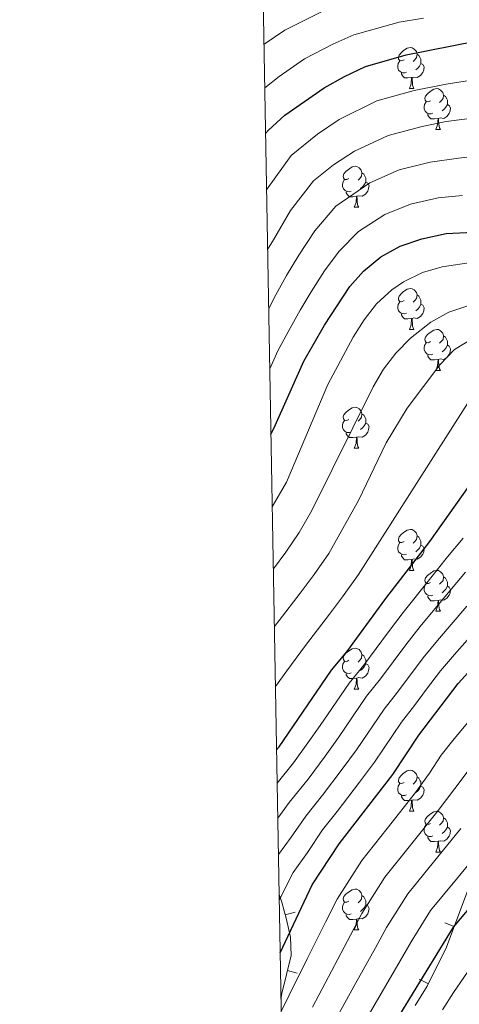
# Model space of a CAD drawing. Units: metres. Extents: x 619384 to 623891, y 4775352 to 4778401.
# Drawn here: x 620250 to 620358, y 4776069 to 4776310 of the extents above; entities that cross this region are included whole.
import ezdxf

# ---------------------------------------------------------------- set-up
doc = ezdxf.new("R2010")
doc.units = ezdxf.units.M
doc.header["$MEASUREMENT"] = 0
for name, color, linetype, lineweight in [('Nivel 35', 7, 'Continuous', 0), ('Nivel 36', 7, 'Continuous', 0), ('Nivel 4', 7, 'Continuous', 0), ('Nivel 5', 7, 'Continuous', 0), ('Nivel 61', 7, 'Continuous', 0), ('Nivel 63', 7, 'Continuous', 0)]:
    doc.layers.add(name, color=color, linetype=linetype, lineweight=lineweight)

msp = doc.modelspace()

# ---------------------------------------------------------------- linework, layer by layer
at = {"layer": 'Nivel 35', "color": 92, "linetype": 'Continuous', "lineweight": 0}
for p, q in [((620317.85, 4776091.33, 366.42), (620315.43, 4776090.68, 366.42)), ((620354.48, 4776088.69, 386.42), (620356.82, 4776087.82, 386.42)), ((620318.36, 4776076.39, 373.11), (620315.93, 4776076.98, 373.11)), ((620348.26, 4776074.89, 388.01), (620350.5, 4776073.78, 388.01))]:
    msp.add_line(p, q, dxfattribs=at)
for points in [[(620314.36, 4776069.96, 375.97), (620314.56, 4776071.4, 375.39), (620316.84, 4776080.69, 371.59), (620316.72, 4776085.19, 369.53), (620315.76, 4776089.46, 367.21), (620314.61, 4776093.74, 364.43), (620313.9, 4776095.64, 363.01)], [(620360.12, 4776096.72, 385.3), (620354.94, 4776082.76, 387.05), (620350.21, 4776073.19, 388.07), (620347.25, 4776068.4, 388.56)]]:
    msp.add_polyline3d(points, dxfattribs=at)
at = {"layer": 'Nivel 36', "color": 92, "linetype": 'Continuous', "lineweight": 0}
for p, q in [((620345.82, 4776292.99, 0.01), (620346.95, 4776292.99, 0.01)), ((620352.3, 4776282.95, 0.01), (620353.42, 4776282.95, 0.01)), ((620332.32, 4776263.9, 0.01), (620333.44, 4776263.9, 0.01)), ((620345.82, 4776233.99, 0.01), (620346.95, 4776233.99, 0.01)), ((620352.3, 4776223.96, 0.01), (620353.42, 4776223.96, 0.01)), ((620332.32, 4776204.91, 0.01), (620333.44, 4776204.91, 0.01)), ((620345.82, 4776175, 0.01), (620346.95, 4776175, 0.01)), ((620352.3, 4776164.97, 0.01), (620353.42, 4776164.97, 0.01)), ((620332.32, 4776145.92, 0.01), (620333.44, 4776145.92, 0.01)), ((620345.82, 4776116.01, 0.01), (620346.95, 4776116.01, 0.01)), ((620352.3, 4776105.97, 0.01), (620353.42, 4776105.97, 0.01)), ((620332.32, 4776086.93, 0.01), (620333.44, 4776086.93, 0.01))]:
    msp.add_line(p, q, dxfattribs=at)
at = {"layer": 'Nivel 36', "color": 92, "linetype": 'Continuous', "lineweight": 0, "elevation": 0.01, "flags": 128}
for points in [[(620344.52, 4776300.05), (620343.99, 4776299.78), (620343.46, 4776299.83), (620343.2, 4776300.21), (620343.14, 4776300.63), (620343.3, 4776301.15), (620343.78, 4776301.75), (620344.42, 4776302.27), (620345.32, 4776302.86), (620346.06, 4776303.02), (620346.49, 4776302.97), (620347.02, 4776302.65), (620347.55, 4776302.07), (620347.71, 4776301.43), (620347.6, 4776300.57), (620347.17, 4776300.05), (620346.75, 4776299.62)], [(620347.71, 4776301.43), (620348.18, 4776301.11), (620348.5, 4776300.47), (620348.66, 4776300.15), (620348.66, 4776299.57), (620348.66, 4776299.15), (620348.29, 4776298.45), (620347.87, 4776297.97), (620347.39, 4776297.55)], [(620345.11, 4776296.97), (620344.68, 4776296.81), (620344.1, 4776296.87), (620343.62, 4776297.07), (620343.2, 4776297.5), (620342.98, 4776298.09), (620342.98, 4776298.51), (620343.04, 4776299.09), (620343.46, 4776299.78)], [(620348.66, 4776299.15), (620349.11, 4776298.89), (620349.46, 4776298.28), (620349.35, 4776297.55), (620349.14, 4776296.91), (620348.55, 4776296.17), (620347.76, 4776295.69), (620346.91, 4776295.8), (620346.48, 4776295.67)], [(620346.37, 4776295.67), (620345.48, 4776295.59), (620344.63, 4776295.59), (620344.21, 4776296.01), (620343.89, 4776296.49), (620343.89, 4776296.81)], [(620345.82, 4776292.99), (620346.26, 4776294.15), (620346.37, 4776295.67), (620346.48, 4776295.67), (620346.51, 4776295.09), (620346.55, 4776294.4), (620346.62, 4776293.79), (620346.73, 4776293.39), (620346.95, 4776292.99)], [(620351, 4776290.01), (620350.47, 4776289.75), (620349.94, 4776289.8), (620349.67, 4776290.17), (620349.62, 4776290.59), (620349.78, 4776291.11), (620350.26, 4776291.71), (620350.89, 4776292.24), (620351.79, 4776292.83), (620352.54, 4776292.99), (620352.96, 4776292.93), (620353.49, 4776292.61), (620354.02, 4776292.03), (620354.18, 4776291.39), (620354.07, 4776290.54), (620353.65, 4776290.01), (620353.23, 4776289.59)], [(620354.18, 4776291.39), (620354.66, 4776291.07), (620354.97, 4776290.43), (620355.13, 4776290.11), (620355.13, 4776289.53), (620355.13, 4776289.11), (620354.76, 4776288.42), (620354.34, 4776287.94), (620353.86, 4776287.52)], [(620351.58, 4776286.93), (620351.16, 4776286.77), (620350.57, 4776286.83), (620350.1, 4776287.04), (620349.67, 4776287.47), (620349.46, 4776288.05), (620349.46, 4776288.47), (620349.51, 4776289.05), (620349.94, 4776289.75)], [(620355.13, 4776289.11), (620355.59, 4776288.86), (620355.93, 4776288.25), (620355.82, 4776287.52), (620355.61, 4776286.88), (620355.03, 4776286.14), (620354.23, 4776285.66), (620353.38, 4776285.77), (620352.95, 4776285.63)], [(620352.84, 4776285.63), (620351.95, 4776285.55), (620351.11, 4776285.55), (620350.68, 4776285.98), (620350.36, 4776286.45), (620350.36, 4776286.77)], [(620352.3, 4776282.95), (620352.73, 4776284.11), (620352.84, 4776285.63), (620352.95, 4776285.63), (620352.99, 4776285.05), (620353.02, 4776284.37), (620353.09, 4776283.75), (620353.21, 4776283.35), (620353.42, 4776282.95)], [(620331.02, 4776270.96), (620330.49, 4776270.7), (620329.96, 4776270.75), (620329.69, 4776271.12), (620329.64, 4776271.55), (620329.8, 4776272.07), (620330.28, 4776272.66), (620330.91, 4776273.19), (620331.81, 4776273.78), (620332.56, 4776273.94), (620332.98, 4776273.88), (620333.51, 4776273.57), (620334.04, 4776272.98), (620334.2, 4776272.34), (620334.09, 4776271.49), (620333.67, 4776270.96), (620333.25, 4776270.54)], [(620334.2, 4776272.34), (620334.68, 4776272.03), (620334.99, 4776271.39), (620335.15, 4776271.07), (620335.15, 4776270.49), (620335.15, 4776270.06), (620334.78, 4776269.37), (620334.36, 4776268.89), (620333.88, 4776268.47)], [(620331.6, 4776267.88), (620331.18, 4776267.72), (620330.59, 4776267.78), (620330.12, 4776267.99), (620329.69, 4776268.42), (620329.48, 4776269), (620329.48, 4776269.42), (620329.53, 4776270.01), (620329.96, 4776270.7)], [(620335.15, 4776270.06), (620335.61, 4776269.81), (620335.95, 4776269.2), (620335.84, 4776268.47), (620335.63, 4776267.83), (620335.05, 4776267.09), (620334.25, 4776266.61), (620333.4, 4776266.72), (620332.97, 4776266.59)], [(620332.86, 4776266.59), (620331.97, 4776266.5), (620331.13, 4776266.5), (620330.7, 4776266.93), (620330.38, 4776267.41), (620330.38, 4776267.72)], [(620332.32, 4776263.9), (620332.75, 4776265.06), (620332.86, 4776266.59), (620332.97, 4776266.59), (620333.01, 4776266), (620333.04, 4776265.32), (620333.11, 4776264.7), (620333.23, 4776264.3), (620333.44, 4776263.9)], [(620344.52, 4776241.05), (620343.99, 4776240.79), (620343.46, 4776240.84), (620343.2, 4776241.21), (620343.14, 4776241.64), (620343.3, 4776242.16), (620343.78, 4776242.75), (620344.42, 4776243.28), (620345.32, 4776243.87), (620346.06, 4776244.03), (620346.49, 4776243.97), (620347.02, 4776243.66), (620347.55, 4776243.07), (620347.71, 4776242.43), (620347.6, 4776241.58), (620347.17, 4776241.05), (620346.75, 4776240.63)], [(620345.11, 4776237.97), (620344.68, 4776237.81), (620344.1, 4776237.87), (620343.62, 4776238.08), (620343.2, 4776238.51), (620342.98, 4776239.09), (620342.98, 4776239.51), (620343.04, 4776240.1), (620343.46, 4776240.79)], [(620348.66, 4776240.15), (620349.11, 4776239.9), (620349.46, 4776239.29), (620349.35, 4776238.56), (620349.14, 4776237.92), (620348.55, 4776237.18), (620347.76, 4776236.7), (620346.91, 4776236.81), (620346.48, 4776236.68)], [(620347.71, 4776242.43), (620348.18, 4776242.12), (620348.5, 4776241.48), (620348.66, 4776241.16), (620348.66, 4776240.58), (620348.66, 4776240.15), (620348.29, 4776239.46), (620347.87, 4776238.98), (620347.39, 4776238.56)], [(620346.37, 4776236.68), (620345.48, 4776236.59), (620344.63, 4776236.59), (620344.21, 4776237.02), (620343.89, 4776237.5), (620343.89, 4776237.81)], [(620345.82, 4776233.99), (620346.26, 4776235.15), (620346.37, 4776236.68), (620346.48, 4776236.68), (620346.51, 4776236.09), (620346.55, 4776235.41), (620346.62, 4776234.79), (620346.73, 4776234.39), (620346.95, 4776233.99)], [(620351, 4776231.02), (620350.47, 4776230.75), (620349.94, 4776230.81), (620349.67, 4776231.18), (620349.62, 4776231.6), (620349.78, 4776232.12), (620350.26, 4776232.72), (620350.89, 4776233.25), (620351.79, 4776233.83), (620352.54, 4776233.99), (620352.96, 4776233.94), (620353.49, 4776233.62), (620354.02, 4776233.04), (620354.18, 4776232.4), (620354.07, 4776231.55), (620353.65, 4776231.02), (620353.23, 4776230.59)], [(620351.58, 4776227.94), (620351.16, 4776227.78), (620350.57, 4776227.84), (620350.1, 4776228.05), (620349.67, 4776228.47), (620349.46, 4776229.06), (620349.46, 4776229.48), (620349.51, 4776230.06), (620349.94, 4776230.75)], [(620354.18, 4776232.4), (620354.66, 4776232.08), (620354.97, 4776231.44), (620355.13, 4776231.12), (620355.13, 4776230.54), (620355.13, 4776230.12), (620354.76, 4776229.43), (620354.34, 4776228.95), (620353.86, 4776228.53)], [(620355.13, 4776230.12), (620355.59, 4776229.87), (620355.93, 4776229.25), (620355.82, 4776228.53), (620355.61, 4776227.89), (620355.03, 4776227.15), (620354.23, 4776226.67), (620353.38, 4776226.77), (620352.95, 4776226.64)], [(620352.84, 4776226.64), (620351.95, 4776226.56), (620351.11, 4776226.56), (620350.68, 4776226.99), (620350.36, 4776227.46), (620350.36, 4776227.78)], [(620352.3, 4776223.96), (620352.73, 4776225.12), (620352.84, 4776226.64), (620352.95, 4776226.64), (620352.99, 4776226.06), (620353.02, 4776225.37), (620353.09, 4776224.76), (620353.21, 4776224.36), (620353.42, 4776223.96)], [(620331.02, 4776211.97), (620330.49, 4776211.71), (620329.96, 4776211.76), (620329.69, 4776212.13), (620329.64, 4776212.55), (620329.8, 4776213.07), (620330.28, 4776213.67), (620330.91, 4776214.2), (620331.81, 4776214.79), (620332.56, 4776214.95), (620332.98, 4776214.89), (620333.51, 4776214.57), (620334.04, 4776213.99), (620334.2, 4776213.35), (620334.09, 4776212.5), (620333.67, 4776211.97), (620333.25, 4776211.55)], [(620331.6, 4776208.89), (620331.18, 4776208.73), (620330.59, 4776208.79), (620330.12, 4776209), (620329.69, 4776209.43), (620329.48, 4776210.01), (620329.48, 4776210.43), (620329.53, 4776211.01), (620329.96, 4776211.71)], [(620334.2, 4776213.35), (620334.68, 4776213.03), (620334.99, 4776212.39), (620335.15, 4776212.07), (620335.15, 4776211.49), (620335.15, 4776211.07), (620334.78, 4776210.38), (620334.36, 4776209.9), (620333.88, 4776209.48)], [(620335.15, 4776211.07), (620335.61, 4776210.82), (620335.95, 4776210.21), (620335.84, 4776209.48), (620335.63, 4776208.84), (620335.05, 4776208.1), (620334.25, 4776207.62), (620333.4, 4776207.73), (620332.97, 4776207.59)], [(620332.86, 4776207.59), (620331.97, 4776207.51), (620331.13, 4776207.51), (620330.7, 4776207.94), (620330.38, 4776208.41), (620330.38, 4776208.73)], [(620332.32, 4776204.91), (620332.75, 4776206.07), (620332.86, 4776207.59), (620332.97, 4776207.59), (620333.01, 4776207.01), (620333.04, 4776206.33), (620333.11, 4776205.71), (620333.23, 4776205.31), (620333.44, 4776204.91)], [(620344.52, 4776182.06), (620343.99, 4776181.79), (620343.46, 4776181.85), (620343.2, 4776182.22), (620343.14, 4776182.65), (620343.3, 4776183.17), (620343.78, 4776183.76), (620344.42, 4776184.29), (620345.32, 4776184.87), (620346.06, 4776185.03), (620346.49, 4776184.98), (620347.02, 4776184.67), (620347.55, 4776184.08), (620347.71, 4776183.44), (620347.6, 4776182.59), (620347.17, 4776182.06), (620346.75, 4776181.63)], [(620347.71, 4776183.44), (620348.18, 4776183.13), (620348.5, 4776182.49), (620348.66, 4776182.17), (620348.66, 4776181.59), (620348.66, 4776181.16), (620348.29, 4776180.47), (620347.87, 4776179.99), (620347.39, 4776179.57)], [(620345.11, 4776178.98), (620344.68, 4776178.82), (620344.1, 4776178.88), (620343.62, 4776179.09), (620343.2, 4776179.51), (620342.98, 4776180.1), (620342.98, 4776180.52), (620343.04, 4776181.11), (620343.46, 4776181.79)], [(620348.66, 4776181.16), (620349.11, 4776180.91), (620349.46, 4776180.29), (620349.35, 4776179.57), (620349.14, 4776178.93), (620348.55, 4776178.19), (620347.76, 4776177.71), (620346.91, 4776177.81), (620346.48, 4776177.69)], [(620346.37, 4776177.69), (620345.48, 4776177.6), (620344.63, 4776177.6), (620344.21, 4776178.03), (620343.89, 4776178.51), (620343.89, 4776178.82)], [(620345.82, 4776175), (620346.26, 4776176.16), (620346.37, 4776177.69), (620346.48, 4776177.69), (620346.51, 4776177.1), (620346.55, 4776176.41), (620346.62, 4776175.8), (620346.73, 4776175.4), (620346.95, 4776175)], [(620351, 4776172.03), (620350.47, 4776171.76), (620349.94, 4776171.81), (620349.67, 4776172.19), (620349.62, 4776172.61), (620349.78, 4776173.13), (620350.26, 4776173.73), (620350.89, 4776174.25), (620351.79, 4776174.84), (620352.54, 4776175), (620352.96, 4776174.95), (620353.49, 4776174.63), (620354.02, 4776174.05), (620354.18, 4776173.41), (620354.07, 4776172.55), (620353.65, 4776172.03), (620353.23, 4776171.6)], [(620354.18, 4776173.41), (620354.66, 4776173.09), (620354.97, 4776172.45), (620355.13, 4776172.13), (620355.13, 4776171.55), (620355.13, 4776171.13), (620354.76, 4776170.43), (620354.34, 4776169.95), (620353.86, 4776169.53)], [(620351.58, 4776168.95), (620351.16, 4776168.79), (620350.57, 4776168.85), (620350.1, 4776169.05), (620349.67, 4776169.48), (620349.46, 4776170.07), (620349.46, 4776170.49), (620349.51, 4776171.07), (620349.94, 4776171.76)], [(620355.13, 4776171.13), (620355.59, 4776170.87), (620355.93, 4776170.26), (620355.82, 4776169.53), (620355.61, 4776168.89), (620355.03, 4776168.15), (620354.23, 4776167.67), (620353.38, 4776167.78), (620352.95, 4776167.65)], [(620352.84, 4776167.65), (620351.95, 4776167.57), (620351.11, 4776167.57), (620350.68, 4776167.99), (620350.36, 4776168.47), (620350.36, 4776168.79)], [(620352.3, 4776164.97), (620352.73, 4776166.13), (620352.84, 4776167.65), (620352.95, 4776167.65), (620352.99, 4776167.07), (620353.02, 4776166.38), (620353.09, 4776165.77), (620353.21, 4776165.37), (620353.42, 4776164.97)], [(620331.02, 4776152.98), (620330.49, 4776152.71), (620329.96, 4776152.77), (620329.69, 4776153.14), (620329.64, 4776153.56), (620329.8, 4776154.08), (620330.28, 4776154.68), (620330.91, 4776155.21), (620331.81, 4776155.79), (620332.56, 4776155.95), (620332.98, 4776155.9), (620333.51, 4776155.58), (620334.04, 4776155), (620334.2, 4776154.36), (620334.09, 4776153.51), (620333.67, 4776152.98), (620333.25, 4776152.55)], [(620334.2, 4776154.36), (620334.68, 4776154.04), (620334.99, 4776153.4), (620335.15, 4776153.08), (620335.15, 4776152.5), (620335.15, 4776152.08), (620334.78, 4776151.39), (620334.36, 4776150.91), (620333.88, 4776150.49)], [(620331.6, 4776149.9), (620331.18, 4776149.74), (620330.59, 4776149.8), (620330.12, 4776150.01), (620329.69, 4776150.43), (620329.48, 4776151.02), (620329.48, 4776151.44), (620329.53, 4776152.02), (620329.96, 4776152.71)], [(620335.15, 4776152.08), (620335.61, 4776151.83), (620335.95, 4776151.21), (620335.84, 4776150.49), (620335.63, 4776149.85), (620335.05, 4776149.11), (620334.25, 4776148.63), (620333.4, 4776148.73), (620332.97, 4776148.6)], [(620332.86, 4776148.6), (620331.97, 4776148.52), (620331.13, 4776148.52), (620330.7, 4776148.95), (620330.38, 4776149.42), (620330.38, 4776149.74)], [(620332.32, 4776145.92), (620332.75, 4776147.08), (620332.86, 4776148.6), (620332.97, 4776148.6), (620333.01, 4776148.02), (620333.04, 4776147.33), (620333.11, 4776146.72), (620333.23, 4776146.32), (620333.44, 4776145.92)], [(620344.52, 4776123.07), (620343.99, 4776122.8), (620343.46, 4776122.86), (620343.2, 4776123.23), (620343.14, 4776123.65), (620343.3, 4776124.17), (620343.78, 4776124.77), (620344.42, 4776125.3), (620345.32, 4776125.88), (620346.06, 4776126.04), (620346.49, 4776125.99), (620347.02, 4776125.67), (620347.55, 4776125.09), (620347.71, 4776124.45), (620347.6, 4776123.6), (620347.17, 4776123.07), (620346.75, 4776122.64)], [(620347.71, 4776124.45), (620348.18, 4776124.13), (620348.5, 4776123.49), (620348.66, 4776123.17), (620348.66, 4776122.59), (620348.66, 4776122.17), (620348.29, 4776121.48), (620347.87, 4776121), (620347.39, 4776120.58)], [(620345.11, 4776119.99), (620344.68, 4776119.83), (620344.1, 4776119.89), (620343.62, 4776120.1), (620343.2, 4776120.52), (620342.98, 4776121.11), (620342.98, 4776121.53), (620343.04, 4776122.11), (620343.46, 4776122.8)], [(620348.66, 4776122.17), (620349.11, 4776121.92), (620349.46, 4776121.3), (620349.35, 4776120.58), (620349.14, 4776119.94), (620348.55, 4776119.2), (620347.76, 4776118.72), (620346.91, 4776118.82), (620346.48, 4776118.69)], [(620346.37, 4776118.69), (620345.48, 4776118.61), (620344.63, 4776118.61), (620344.21, 4776119.04), (620343.89, 4776119.51), (620343.89, 4776119.83)], [(620345.82, 4776116.01), (620346.26, 4776117.17), (620346.37, 4776118.69), (620346.48, 4776118.69), (620346.51, 4776118.11), (620346.55, 4776117.42), (620346.62, 4776116.81), (620346.73, 4776116.41), (620346.95, 4776116.01)], [(620351, 4776113.03), (620350.47, 4776112.77), (620349.94, 4776112.82), (620349.67, 4776113.19), (620349.62, 4776113.62), (620349.78, 4776114.14), (620350.26, 4776114.73), (620350.89, 4776115.26), (620351.79, 4776115.85), (620352.54, 4776116.01), (620352.96, 4776115.95), (620353.49, 4776115.64), (620354.02, 4776115.05), (620354.18, 4776114.41), (620354.07, 4776113.56), (620353.65, 4776113.03), (620353.23, 4776112.61)], [(620351.58, 4776109.95), (620351.16, 4776109.79), (620350.57, 4776109.85), (620350.1, 4776110.06), (620349.67, 4776110.49), (620349.46, 4776111.07), (620349.46, 4776111.49), (620349.51, 4776112.08), (620349.94, 4776112.77)], [(620354.18, 4776114.41), (620354.66, 4776114.1), (620354.97, 4776113.46), (620355.13, 4776113.14), (620355.13, 4776112.56), (620355.13, 4776112.13), (620354.76, 4776111.44), (620354.34, 4776110.96), (620353.86, 4776110.54)], [(620355.13, 4776112.13), (620355.59, 4776111.88), (620355.93, 4776111.27), (620355.82, 4776110.54), (620355.61, 4776109.9), (620355.03, 4776109.16), (620354.23, 4776108.68), (620353.38, 4776108.79), (620352.95, 4776108.66)], [(620352.84, 4776108.66), (620351.95, 4776108.57), (620351.11, 4776108.57), (620350.68, 4776109), (620350.36, 4776109.48), (620350.36, 4776109.79)], [(620352.3, 4776105.97), (620352.73, 4776107.13), (620352.84, 4776108.66), (620352.95, 4776108.66), (620352.99, 4776108.07), (620353.02, 4776107.39), (620353.09, 4776106.77), (620353.21, 4776106.37), (620353.42, 4776105.97)], [(620331.02, 4776093.99), (620330.49, 4776093.72), (620329.96, 4776093.77), (620329.69, 4776094.15), (620329.64, 4776094.57), (620329.8, 4776095.09), (620330.28, 4776095.69), (620330.91, 4776096.21), (620331.81, 4776096.8), (620332.56, 4776096.96), (620332.98, 4776096.91), (620333.51, 4776096.59), (620334.04, 4776096.01), (620334.2, 4776095.37), (620334.09, 4776094.51), (620333.67, 4776093.99), (620333.25, 4776093.56)], [(620331.6, 4776090.91), (620331.18, 4776090.75), (620330.59, 4776090.81), (620330.12, 4776091.01), (620329.69, 4776091.44), (620329.48, 4776092.03), (620329.48, 4776092.45), (620329.53, 4776093.03), (620329.96, 4776093.72)], [(620335.15, 4776093.09), (620335.61, 4776092.83), (620335.95, 4776092.22), (620335.84, 4776091.49), (620335.63, 4776090.85), (620335.05, 4776090.11), (620334.25, 4776089.63), (620333.4, 4776089.74), (620332.97, 4776089.61)], [(620334.2, 4776095.37), (620334.68, 4776095.05), (620334.99, 4776094.41), (620335.15, 4776094.09), (620335.15, 4776093.51), (620335.15, 4776093.09), (620334.78, 4776092.39), (620334.36, 4776091.91), (620333.88, 4776091.49)], [(620332.86, 4776089.61), (620331.97, 4776089.53), (620331.13, 4776089.53), (620330.7, 4776089.95), (620330.38, 4776090.43), (620330.38, 4776090.75)], [(620332.32, 4776086.93), (620332.75, 4776088.09), (620332.86, 4776089.61), (620332.97, 4776089.61), (620333.01, 4776089.03), (620333.04, 4776088.34), (620333.11, 4776087.73), (620333.23, 4776087.33), (620333.44, 4776086.93)]]:
    msp.add_lwpolyline(points, dxfattribs=at)
at = {"layer": 'Nivel 4', "color": 36, "linetype": 'Continuous', "lineweight": 30, "flags": 128}
for points, elevation in [([(620310.61, 4776281.96), (620311.34, 4776282.77), (620315.33, 4776286.43), (620324.93, 4776293.16), (620329.91, 4776295.96), (620335.1, 4776298.38), (620345, 4776301.23), (620361.99, 4776304.59), (620389.39, 4776311.08)], 275.01), ([(620311.91, 4776208.33), (620312.65, 4776209.75), (620319.94, 4776226.26), (620325.02, 4776235.02), (620331.24, 4776244.53), (620334.57, 4776248.26), (620338.85, 4776251.81), (620343.54, 4776254.37), (620348.87, 4776256.19), (620354.85, 4776257.47), (620387.9, 4776259.15), (620392.87, 4776259.73), (620396.97, 4776260.74), (620422.07, 4776270.63), (620426.68, 4776272.83), (620431.28, 4776275.42), (620435.38, 4776278.29), (620447.12, 4776289.58), (620457.77, 4776301.68), (620463.79, 4776310.86)], 300.01), ([(620313.28, 4776131.02), (620313.92, 4776131.8), (620326.78, 4776150.54), (620330.49, 4776155.05), (620340.08, 4776168.12), (620350.82, 4776182.03), (620360.39, 4776195.49)], 325.01), ([(620314.16, 4776081.34), (620322.05, 4776097.96), (620328.6, 4776108.06), (620341.76, 4776125.01), (620348.16, 4776134.6), (620357.75, 4776147.25), (620368.97, 4776159.63)], 350.01), ([(620339.27, 4776059.2), (620356.63, 4776087.6), (620375.59, 4776110.18), (620379.33, 4776114.3), (620383.85, 4776118.46), (620388.01, 4776121.81), (620392.27, 4776124.44), (620402.93, 4776129.47), (620413.88, 4776133.56), (620419.55, 4776134.38), (620431.82, 4776135.38), (620449.89, 4776136.27), (620466.81, 4776136.31), (620481.6, 4776135.33), (620487.65, 4776135.22), (620492.58, 4776134.36), (620497.98, 4776132.93), (620502.77, 4776131.49), (620518.18, 4776125.03), (620532.06, 4776118.14), (620537.31, 4776115.88)], 375.01)]:
    msp.add_lwpolyline(points, dxfattribs=dict(at, elevation=elevation))
at = {"layer": 'Nivel 5', "color": 36, "linetype": 'Continuous', "lineweight": 0, "flags": 128}
for points, elevation in [([(620312.23, 4776190.57), (620315.7, 4776196.63), (620325.87, 4776220.47), (620332.07, 4776232.07), (620334.71, 4776236.34), (620337.8, 4776240.25), (620341.5, 4776243.68), (620344.39, 4776245.67), (620349.06, 4776247.92), (620353.86, 4776249.33), (620361.48, 4776250.44), (620379.93, 4776251.35), (620389.83, 4776252.73), (620405.52, 4776255.82), (620415.11, 4776258.56), (620419.82, 4776260.27), (620428.82, 4776264.43), (620437.42, 4776269.59), (620444.88, 4776275.4), (620458.08, 4776287.07), (620464.6, 4776293.52), (620471.03, 4776301.29), (620487.05, 4776316.24)], 305.01), ([(620311.11, 4776253.56), (620312.52, 4776255.94), (620316.71, 4776263.08), (620322.34, 4776270.38), (620327.2, 4776274.3), (620332.38, 4776277.64), (620340.61, 4776281.5), (620348.94, 4776283.72), (620354.83, 4776284.89), (620363.13, 4776285.94), (620372.96, 4776287.53), (620384.03, 4776289.18), (620394.28, 4776291.68), (620400.82, 4776294.19), (620405.49, 4776295.97), (620411.97, 4776298.44), (620417.29, 4776301.5), (620422.95, 4776305.41), (620427.9, 4776308.43), (620435.78, 4776314.34)], 285.01), ([(620312.5, 4776175.34), (620315.54, 4776179.44), (620318.84, 4776184.28), (620321.94, 4776189.69), (620336.99, 4776219.95), (620339.5, 4776224.23), (620342.53, 4776228.16), (620346.09, 4776231.83), (620351.1, 4776235.81), (620355.49, 4776238.26), (620362.36, 4776240.49), (620381.13, 4776242.98), (620400.69, 4776247.12), (620413.65, 4776251.04), (620430.88, 4776257.13), (620445.09, 4776263.05), (620449.31, 4776265.71), (620457.09, 4776272.09), (620460.3, 4776274.03), (620473.75, 4776280.59), (620496.2, 4776302.75), (620502.08, 4776308.35), (620508, 4776314.62)], 310.01), ([(620312.74, 4776161.19), (620313.91, 4776162.69), (620319.11, 4776169.42), (620322.5, 4776174), (620326.12, 4776179.15), (620333.35, 4776192.1), (620340.14, 4776206.21), (620345.27, 4776214.74), (620353.25, 4776225.35), (620356.85, 4776229.04), (620361.05, 4776231.63), (620404.49, 4776242.43), (620414.11, 4776245.17), (620428.28, 4776250.12), (620470.24, 4776266.13), (620485.39, 4776272.58), (620489.61, 4776275.49), (620497.6, 4776282.93), (620510.23, 4776293.24), (620518.66, 4776300.69), (620522.31, 4776304.72), (620526.28, 4776314.45)], 315.01), ([(620310.22, 4776303.84), (620315.31, 4776307.31), (620324.28, 4776311.79)], 265.01), ([(620310.41, 4776293.17), (620313.94, 4776295.97), (620320.12, 4776300.23), (620327.09, 4776303.87), (620332.2, 4776306.1), (620337.16, 4776307.54), (620343.35, 4776309.22), (620349.26, 4776310.22)], 270.01), ([(620310.85, 4776268.16), (620316.84, 4776276.57), (620323.31, 4776281.8), (620328.65, 4776285.4), (620337.86, 4776289.94), (620346.97, 4776292.47), (620354.82, 4776294.03), (620362.56, 4776295.27), (620372.34, 4776297.21), (620382.74, 4776299.19), (620391.84, 4776301.38), (620397.45, 4776303.51), (620402.12, 4776305.27), (620408.6, 4776307.71), (620416.41, 4776312.14)], 280.01), ([(620445.89, 4776312.39), (620441.76, 4776308.59), (620434.3, 4776302.15), (620425.48, 4776295.84), (620420.86, 4776292.04), (620415.34, 4776289.17), (620408.85, 4776286.67), (620404.18, 4776284.88), (620396.73, 4776281.98), (620390.76, 4776280.13), (620385.32, 4776279.17), (620373.58, 4776277.85), (620363.7, 4776276.62), (620357.83, 4776275.9), (620350.91, 4776274.97), (620343.36, 4776273.07), (620336.1, 4776269.88), (620327.84, 4776264.19), (620322.66, 4776258.14), (620318.76, 4776252.14), (620315.72, 4776247.18), (620313.14, 4776242.49), (620311.37, 4776239.08)], 290.01), ([(620311.63, 4776224.36), (620313.61, 4776228.78), (620316.63, 4776234.29), (620319.08, 4776238.75), (620321.74, 4776243.19), (620325, 4776248.33), (620328.61, 4776253.2), (620333.35, 4776258), (620339.82, 4776262.12), (620346.12, 4776264.63), (620352.88, 4776266.22), (620358.84, 4776266.81)], 295.01), ([(620313, 4776146.55), (620315.82, 4776150.42), (620320.34, 4776156.62), (620326.28, 4776164.25), (620329.45, 4776168.55), (620333.39, 4776174.01), (620360.07, 4776215.86)], 320.01), ([(620313.42, 4776122.86), (620317.47, 4776127.84), (620320.96, 4776132.72), (620324.01, 4776137.04), (620326.83, 4776141.17), (620331.05, 4776147.35), (620334.63, 4776151.76), (620340.68, 4776159.94), (620344.29, 4776164.69), (620350.75, 4776172.75), (620355.2, 4776178.29), (620359.04, 4776182.86)], 330.01), ([(620313.57, 4776114.3), (620316.39, 4776118.14), (620321.02, 4776123.88), (620325.17, 4776129.51), (620328.45, 4776134.03), (620335.33, 4776144.16), (620338.77, 4776148.47), (620344.94, 4776156.77), (620348.49, 4776161.25), (620355.3, 4776169.47), (620359.58, 4776174.56)], 335.01), ([(620313.73, 4776105.42), (620316.9, 4776109.69), (620320.46, 4776114.78), (620324.57, 4776119.92), (620329.38, 4776126.31), (620332.89, 4776131.02), (620339.61, 4776140.98), (620342.9, 4776145.17), (620349.21, 4776153.59), (620352.7, 4776157.82), (620359.86, 4776166.19)], 340.01), ([(620313.93, 4776094.25), (620317.39, 4776101.02), (620320.84, 4776105.92), (620324.53, 4776111.42), (620328.12, 4776115.97), (620333.59, 4776123.11), (620337.32, 4776128.01), (620343.88, 4776137.79), (620347.04, 4776141.88), (620350.05, 4776145.87), (620353.48, 4776150.42), (620356.9, 4776154.39), (620364.41, 4776162.91)], 345.01), ([(620314.41, 4776066.98), (620316.34, 4776070.94), (620320.82, 4776079.87), (620325.29, 4776088.81), (620328.1, 4776094.48), (620334.21, 4776103.97), (620340.4, 4776111.82), (620347.31, 4776120.59), (620350.74, 4776125.37), (620353.64, 4776129.72), (620356.81, 4776133.73), (620360.13, 4776137.75)], 355.01), ([(620322.07, 4776068.01), (620326.73, 4776076.84), (620331.39, 4776085.67), (620334.15, 4776090.99), (620339.81, 4776099.87), (620346.06, 4776107.68), (620352.85, 4776116.17), (620356.96, 4776121.57), (620362.44, 4776128.87)], 360.01), ([(620327.8, 4776065.07), (620332.65, 4776073.81), (620337.5, 4776082.54), (620340.2, 4776087.51), (620345.42, 4776095.79), (620351.73, 4776103.54), (620358.4, 4776111.75)], 365.01), ([(620333.53, 4776062.14), (620338.56, 4776070.77), (620343.6, 4776079.4), (620346.25, 4776084.02), (620351.02, 4776091.69), (620357.39, 4776099.4), (620363.94, 4776107.33)], 370.01), ([(620353.94, 4776067.38), (620356.62, 4776071.61), (620360.04, 4776076.58)], 380.01)]:
    msp.add_lwpolyline(points, dxfattribs=dict(at, elevation=elevation))
at = {"layer": 'Nivel 61', "color": 250, "linetype": 'Continuous', "lineweight": 0}
msp.add_3dface([(620278.93, 4778075.35, 197.49), (623667.17, 4778135.97, 481.01), (623709.21, 4775822.39, 456.41), (620319.8, 4775761.78, 456.01)], dxfattribs=at)
at = {"layer": 'Nivel 63', "color": 7, "linetype": 'Continuous', "lineweight": 0}
msp.add_3dface([(619436.83, 4775352.15, -0.24), (619383.72, 4778321.7, -0.24), (623838.04, 4778401.36, -0.24), (623891.13, 4775431.79, -0.24)], dxfattribs=at)

doc.saveas('drawing.dxf')
